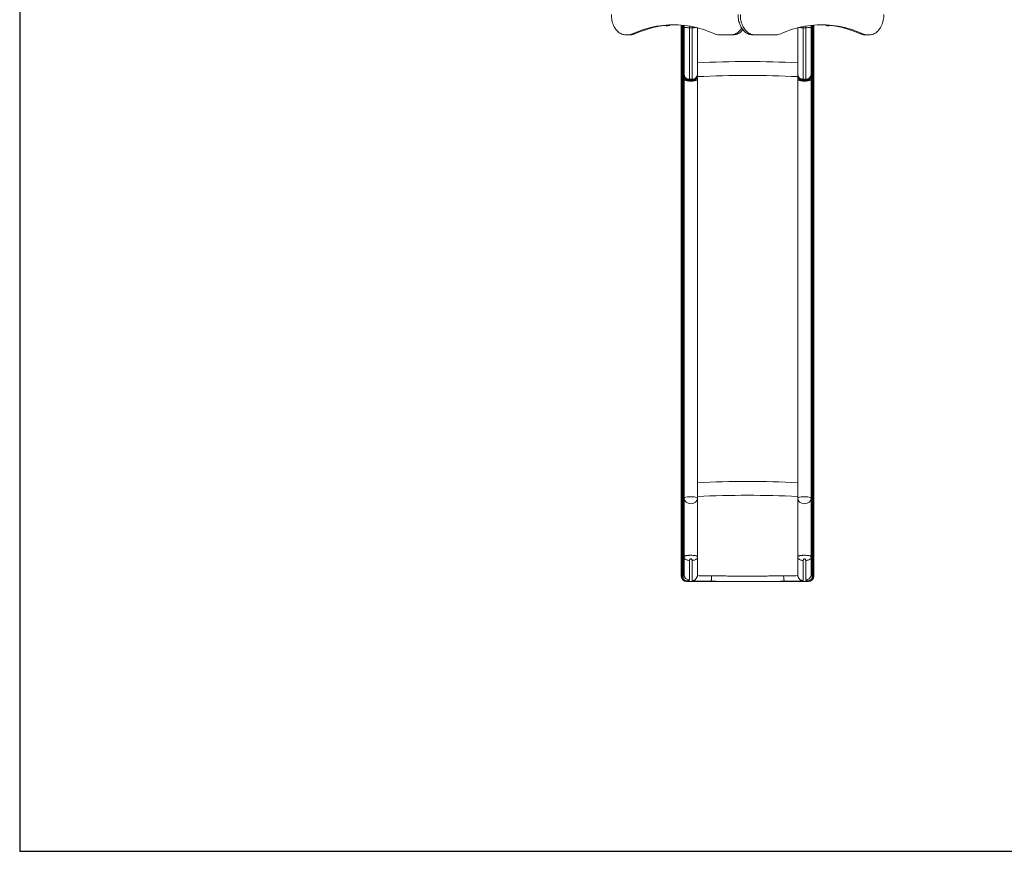
# Model space of a CAD drawing. Units: millimetres. Extents: x -3840 to 3437, y -3042 to 5059.
# Drawn here: x -3840 to -202, y -3042 to 31 of the extents above; entities that cross this region are included whole.
import ezdxf

# ---------------------------------------------------------------- set-up
doc = ezdxf.new("R2010")
doc.units = ezdxf.units.MM
doc.layers.add('WYMIARY', color=7, linetype='Continuous')

msp = doc.modelspace()

# ---------------------------------------------------------------- linework, layer by layer
at = {"color": 7, "linetype": 'Continuous', "lineweight": 15}
for p, q in [((-1395.5, -155.5), (-1395.5, 10.6)), ((-1385.5, 2.6), (-1385.5, 9.7)), ((-1385.5, -169.5), (-1385.5, 2.6)), ((-1355.5, 1.2), (-1365.5, 1.2)), ((-1365.5, 1.2), (-1365.5, -189.5)), ((-1355.5, -189.5), (-1355.5, 1.2)), ((-1335.5, 0.5), (-1335.5, -169.5)), ((-965.5, -169.5), (-965.5, 0.5)), ((-935.5, 1.2), (-945.5, 1.2)), ((-945.5, 1.2), (-945.5, -189.5)), ((-935.5, -189.5), (-935.5, 1.2)), ((-915.5, 9.7), (-915.5, 2.6)), ((-915.5, 2.6), (-915.5, -169.5)), ((-905.5, 10.6), (-905.5, -155.5)), ((-1591.8, -25.3), (-1600.9, -25.3)), ((-1583.3, -25.3), (-1591.8, -25.3)), ((-1575.5, -21.8), (-1567.1, -21.8)), ((-1212, -25.3), (-1256.5, -25.3)), ((-1203.5, -25.3), (-1212, -25.3)), ((-1124.3, -25.3), (-1132.8, -25.3)), ((-1044.5, -25.3), (-1124.3, -25.3)), ((-733.9, -21.8), (-725.4, -21.8)), ((-709.2, -25.3), (-717.7, -25.3)), ((-700.1, -25.3), (-709.2, -25.3)), ((-1395.5, -1703), (-1395.5, -155.5)), ((-1388.5, -156.3), (-1392.5, -156.3)), ((-1392.5, -156.3), (-1392.5, -1703.8)), ((-1388.5, -1703.8), (-1388.5, -156.3)), ((-912.5, -156.3), (-912.5, -1703.8)), ((-908.5, -156.3), (-912.5, -156.3)), ((-908.5, -1703.8), (-908.5, -156.3)), ((-905.5, -155.5), (-905.5, -1703)), ((-1385.5, -1737), (-1385.5, -189.5)), ((-1371.8, -192.5), (-1383, -192.5)), ((-1338, -192.5), (-1349.2, -192.5)), ((-1337, -189.5), (-1337.4, -192)), ((-1335.5, -1737), (-1335.5, -189.5)), ((-965.5, -1737), (-965.5, -189.5)), ((-951.8, -192.5), (-963, -192.5)), ((-918, -192.5), (-929.2, -192.5)), ((-917, -189.5), (-917.4, -192)), ((-915.5, -1737), (-915.5, -189.5)), ((-1395.5, -2021.1), (-1395.5, -1703)), ((-1392.5, -1703.8), (-1388.5, -1703.8)), ((-1392.5, -1703.8), (-1392.5, -2021.1)), ((-1388.5, -2023.8), (-1388.5, -1703.8)), ((-912.5, -1703.8), (-908.5, -1703.8)), ((-912.5, -1703.8), (-912.5, -2023.8)), ((-908.5, -2021.1), (-908.5, -1703.8)), ((-905.5, -1703), (-905.5, -2021.1)), ((-1385.5, -1737), (-1385.5, -1953.8)), ((-1335.5, -1737), (-1335.5, -1953.8)), ((-965.5, -1737), (-965.5, -1953.8)), ((-915.5, -1737), (-915.5, -1953.8)), ((-1385.5, -2019.9), (-1385.5, -1953.8)), ((-1335.5, -1953.8), (-1335.5, -2020.5)), ((-965.5, -2020.5), (-965.5, -1953.8)), ((-915.5, -1953.8), (-915.5, -2019.9)), ((-1365.5, -1967.6), (-1365.5, -2039.4)), ((-1355.5, -2043.1), (-1355.5, -1967.6)), ((-945.5, -1967.6), (-945.5, -2043.1)), ((-935.5, -2039.4), (-935.5, -1967.6)), ((-1395.5, -2021.1), (-1392.5, -2021.1)), ((-1395.3, -2024.2), (-1395.5, -2021.1)), ((-1395.5, -2025.3), (-1395.5, -2021.1)), ((-1392.3, -2023.8), (-1395.3, -2024.2)), ((-1392.5, -2021.1), (-1392.3, -2023.8)), ((-1392.3, -2023.8), (-1388.5, -2023.8)), ((-1388.5, -2023.8), (-1388.5, -2034.3)), ((-1335.5, -2020.5), (-1335.7, -2023.7)), ((-965.2, -2023.7), (-965.5, -2020.5)), ((-912.5, -2034.3), (-912.5, -2023.8)), ((-912.5, -2023.8), (-908.7, -2023.8)), ((-908.7, -2023.8), (-908.5, -2021.1)), ((-905.7, -2024.2), (-908.7, -2023.8)), ((-908.5, -2021.1), (-905.5, -2021.1)), ((-905.5, -2021.1), (-905.7, -2024.2)), ((-905.5, -2021.1), (-905.5, -2025.3)), ((-1375.5, -2043.1), (-1375.5, -2045.3)), ((-1375.5, -2045.3), (-925.5, -2045.3)), ((-925.5, -2045.3), (-925.5, -2043.1))]:
    msp.add_line(p, q, dxfattribs=at)
at = {"color": 8, "linetype": 'Continuous', "lineweight": 15}
for p, q in [((-1392.5, 10.4), (-1392.5, -156.3)), ((-1388.5, -156.3), (-1388.5, 10)), ((-1365.5, 6.9), (-1365.5, 1.2)), ((-1355.5, 1.2), (-1355.5, 5)), ((-945.5, 5), (-945.5, 1.2)), ((-935.5, 1.2), (-935.5, 6.9)), ((-912.5, 10), (-912.5, -156.3)), ((-908.5, -156.3), (-908.5, 10.4))]:
    msp.add_line(p, q, dxfattribs=at)
at = {"color": 7, "linetype": 'Continuous', "lineweight": 15, "flags": 128}
for points in [[(-1654, 49.7), (-1653.8, 44.3), (-1653.4, 39), (-1652.7, 33.7), (-1651.8, 28.5), (-1650.6, 23.4), (-1649.2, 18.5), (-1647.5, 13.7), (-1645.5, 9.1), (-1643.4, 4.7), (-1641, 0.5), (-1638.4, -3.4), (-1635.7, -7), (-1632.7, -10.4), (-1629.6, -13.4), (-1626.3, -16.2), (-1623, -18.6), (-1619.5, -20.6), (-1615.9, -22.3), (-1612.2, -23.6), (-1608.5, -24.6), (-1604.7, -25.2), (-1600.9, -25.3)], [(-1132.8, -25.3), (-1136.6, -25.2), (-1140.4, -24.6), (-1144.1, -23.6), (-1147.8, -22.3), (-1151.3, -20.6), (-1154.8, -18.6), (-1158.2, -16.2), (-1161.5, -13.4), (-1164.6, -10.4), (-1167.5, -7), (-1170.3, -3.4), (-1172.9, 0.5), (-1175.3, 4.7), (-1177.4, 9.1), (-1179.4, 13.7), (-1181.1, 18.5), (-1182.5, 23.4), (-1183.7, 28.5), (-1184.6, 33.7), (-1185.3, 39), (-1185.7, 44.3), (-1185.8, 49.7)], [(-1177.4, 49.7), (-1177.2, 44.3), (-1176.8, 39), (-1176.2, 33.7), (-1175.2, 28.5), (-1174, 23.4), (-1172.6, 18.5), (-1170.9, 13.7), (-1168.9, 9.1), (-1166.8, 4.7), (-1164.4, 0.5), (-1161.8, -3.4), (-1159.1, -7), (-1156.1, -10.4), (-1153, -13.4), (-1149.7, -16.2), (-1146.4, -18.6), (-1142.9, -20.6), (-1139.3, -22.3), (-1135.6, -23.6), (-1131.9, -24.6), (-1128.1, -25.2), (-1124.3, -25.3)], [(-700.1, -25.3), (-696.3, -25.2), (-692.5, -24.6), (-688.8, -23.6), (-685.1, -22.3), (-681.5, -20.6), (-678, -18.6), (-674.7, -16.2), (-671.4, -13.4), (-668.3, -10.4), (-665.3, -7), (-662.6, -3.4), (-660, 0.5), (-657.6, 4.7), (-655.5, 9.1), (-653.5, 13.7), (-651.8, 18.5), (-650.4, 23.4), (-649.2, 28.5), (-648.2, 33.7), (-647.6, 39), (-647.2, 44.3), (-647, 49.7)], [(-1272.7, -21.8), (-1283.6, -17), (-1294.6, -12.6), (-1305.6, -8.6), (-1316.7, -4.9), (-1327.9, -1.6), (-1339.1, 1.4), (-1350.3, 4), (-1361.6, 6.2), (-1372.9, 8), (-1384.3, 9.5), (-1395.7, 10.6), (-1407.1, 11.4), (-1418.4, 11.8), (-1429.8, 11.8), (-1441.2, 11.4), (-1452.6, 10.6), (-1464, 9.5), (-1475.3, 8), (-1486.7, 6.2), (-1498, 4), (-1509.2, 1.4), (-1520.4, -1.6), (-1531.6, -4.9), (-1542.7, -8.6), (-1553.7, -12.6), (-1564.7, -17), (-1575.5, -21.8)], [(-1385.5, 2.6), (-1385.3, 2.4), (-1384.7, 2.2), (-1383.7, 2), (-1382.3, 1.8), (-1380.6, 1.6), (-1378.6, 1.5), (-1376.3, 1.4), (-1373.8, 1.3), (-1371.1, 1.2), (-1368.3, 1.2), (-1365.5, 1.2)], [(-1028.2, -21.8), (-1017.4, -17), (-1006.4, -12.6), (-995.4, -8.6), (-984.3, -4.9), (-973.1, -1.6), (-961.9, 1.4), (-950.7, 4), (-939.4, 6.2), (-928, 8), (-916.7, 9.5), (-905.3, 10.6), (-893.9, 11.4), (-882.5, 11.8), (-871.1, 11.8), (-859.8, 11.4), (-848.4, 10.6), (-837, 9.5), (-825.6, 8), (-814.3, 6.2), (-803, 4), (-791.8, 1.4), (-780.6, -1.6), (-769.4, -4.9), (-758.3, -8.6), (-747.3, -12.6), (-736.3, -17), (-725.4, -21.8)], [(-935.5, 1.2), (-932.6, 1.2), (-929.9, 1.2), (-927.2, 1.3), (-924.7, 1.4), (-922.4, 1.5), (-920.4, 1.6), (-918.7, 1.8), (-917.3, 2), (-916.3, 2.2), (-915.7, 2.4), (-915.5, 2.6)], [(-1212, -25.3), (-1208.2, -25.2), (-1204.5, -24.6), (-1200.7, -23.6), (-1197.1, -22.3), (-1193.5, -20.6), (-1190, -18.6), (-1186.6, -16.2), (-1183.3, -13.4), (-1180.2, -10.4), (-1177.3, -7), (-1174.5, -3.4), (-1172.4, -0.2)], [(-1168.2, -6.2), (-1168.8, -7), (-1171.7, -10.4), (-1174.9, -13.4), (-1178.1, -16.2), (-1181.5, -18.6), (-1185, -20.6), (-1188.6, -22.3), (-1192.3, -23.6), (-1196, -24.6), (-1199.7, -25.2), (-1203.5, -25.3)], [(-1385.5, -176.9), (-1385.3, -178.9), (-1384.7, -180.8), (-1383.8, -182.7), (-1382.6, -184.4), (-1381, -186), (-1379.1, -187.5), (-1377, -188.7), (-1374.6, -189.7), (-1372.1, -190.5)], [(-1348.9, -190.5), (-1346.4, -189.7), (-1344, -188.7), (-1341.9, -187.5), (-1340, -186), (-1338.4, -184.4), (-1337.2, -182.7), (-1336.2, -180.8), (-1335.7, -178.9), (-1335.5, -176.9)], [(-952.1, -190.5), (-954.6, -189.7), (-957, -188.7), (-959.1, -187.5), (-961, -186), (-962.6, -184.4), (-963.8, -182.7), (-964.7, -180.8), (-965.3, -178.9), (-965.5, -176.9)], [(-928.9, -190.5), (-926.4, -189.7), (-924, -188.7), (-921.9, -187.5), (-920, -186), (-918.4, -184.4), (-917.2, -182.7), (-916.2, -180.8), (-915.7, -178.9), (-915.5, -176.9)], [(-1385.5, -1953.8), (-1385.3, -1955.8), (-1384.7, -1957.7), (-1383.7, -1959.6), (-1382.3, -1961.3), (-1380.6, -1962.9), (-1378.6, -1964.2), (-1376.3, -1965.4), (-1373.8, -1966.4), (-1371.1, -1967.1), (-1368.3, -1967.5), (-1365.5, -1967.6)], [(-1335.5, -1953.8), (-1335.7, -1955.8), (-1336.3, -1957.7), (-1337.3, -1959.6), (-1338.7, -1961.3), (-1340.4, -1962.9), (-1342.4, -1964.2), (-1344.7, -1965.4), (-1347.2, -1966.4), (-1349.9, -1967.1), (-1352.6, -1967.5), (-1355.5, -1967.6)], [(-945.5, -1967.6), (-948.3, -1967.5), (-951.1, -1967.1), (-953.8, -1966.4), (-956.3, -1965.4), (-958.6, -1964.2), (-960.6, -1962.9), (-962.3, -1961.3), (-963.7, -1959.6), (-964.7, -1957.7), (-965.3, -1955.8), (-965.5, -1953.8)], [(-935.5, -1967.6), (-932.6, -1967.5), (-929.9, -1967.1), (-927.2, -1966.4), (-924.7, -1965.4), (-922.4, -1964.2), (-920.4, -1962.9), (-918.7, -1961.3), (-917.3, -1959.6), (-916.3, -1957.7), (-915.7, -1955.8), (-915.5, -1953.8)], [(-1286.1, -2044.5), (-1285.8, -2044.1), (-1285.4, -2043.4), (-1285.1, -2042.3), (-1284.8, -2040.8), (-1284.5, -2039.1), (-1284.2, -2037.1), (-1284, -2034.9), (-1283.8, -2032.5), (-1283.6, -2029.9), (-1283.5, -2027.3), (-1283.5, -2024.6)], [(-1014.7, -2044.5), (-1015, -2044.1), (-1015.4, -2043.4), (-1015.7, -2042.2), (-1016, -2040.8), (-1016.3, -2039.1), (-1016.6, -2037.1), (-1016.8, -2034.9), (-1017, -2032.5), (-1017.2, -2029.9), (-1017.3, -2027.3), (-1017.3, -2024.6)]]:
    msp.add_lwpolyline(points, dxfattribs=at)
at = {"color": 7, "linetype": 'Continuous', "lineweight": 15}
for centre, radius, start, end in [((-1414.1, -353.3), 365.1, 90.9053, 114.7625), ((-1447.5, 27.7), 20, 245.2635, 304.6584), ((-886.9, -353.3), 365.1, 65.2375, 89.0947), ((-853.5, 27.7), 20, 235.3416, 294.7365), ((-1591.9, 13.8), 39.1, 270.2273, 294.7626), ((-1583.4, 13.8), 39.1, 270.2273, 294.7626), ((-1256.4, 13.8), 39.1, 245.2374, 269.7727), ((-1044.6, 13.8), 39.1, 270.2273, 294.7626), ((-717.5, 13.8), 39.1, 245.2374, 269.7727), ((-709.1, 13.8), 39.1, 245.2374, 269.7727), ((-1365.5, -169.5), 20, 180.0024, 270.0019), ((-1355.5, -169.5), 20, 269.9976, 359.9981), ((-945.5, -169.5), 20, 180.0019, 270.0024), ((-935.5, -169.5), 20, 269.9976, 359.9981), ((-1377.2, -192.4), 5.45, 359.0608, 20.9172), ((-1343.8, -192.4), 5.45, 159.0828, 180.9392), ((-957.2, -192.4), 5.45, 359.0608, 20.9172), ((-923.8, -192.4), 5.45, 159.0828, 180.9392), ((-1375.5, -2025.3), 20, 180, 270), ((-1389.9, -2032.4), 2.39, 249.0738, 306.979), ((-1365.7, -2019.6), 19.8, 180.7625, 270.6154), ((-935.2, -2019.6), 19.7, 269.2539, 359.3681), ((-925.5, -2025.3), 20, 270, 0), ((-911.1, -2032.4), 2.39, 233.021, 290.9262)]:
    msp.add_arc(centre, radius, start, end, dxfattribs=at)
at = {"color": 8, "linetype": 'Continuous', "lineweight": 15}
for centre, start, end in [((-1353.9, 187.2), 269.5012, 274.2121), ((-947.1, 187.2), 265.7879, 270.4988)]:
    msp.add_arc(centre, 186.1, start, end, dxfattribs=at)
at = {"color": 7, "linetype": 'Continuous', "lineweight": 15}
for centre, major_axis, ratio, start_param, end_param in [((-1150.5, -428.5), (1000, 0), 0.304682, 1.384724, 1.756868), ((-1392.5, -155.5), (3, 0), 0.276984, 3.141593, 4.712389), ((-1388.5, -157.1), (3, 0), 0.276984, 0, 1.570796), ((-1150.5, -428.5), (1000, 0), 0.253233, 1.384724, 1.756868), ((-912.5, -157.1), (3, 0), 0.276984, 1.570796, 3.141593), ((-908.5, -155.5), (3, 0), 0.276984, 4.712389, 6.283185), ((-1360.5, -189.5), (25, 0), 0.276984, 3.589675, 5.835103), ((-940.5, -189.5), (25, 0), 0.276984, 3.589675, 5.835103), ((-1150.5, -1976), (1000, 0), 0.300735, 1.384724, 1.756868), ((-1392.5, -1703), (3, 0), 0.276984, 3.141593, 4.712389), ((-1388.5, -1704.6), (3, 0), 0.276984, 0, 1.570796), ((-912.5, -1704.6), (3, 0), 0.276984, 1.570796, 3.141593), ((-908.5, -1703), (3, 0), 0.276984, 4.712389, 6.283185), ((-1360.5, -1737), (25, 0), 0.19804, 0, 3.141593), ((-1360.5, -1737), (25, 0), 0.830952, 3.141593, 6.283185), ((-1150.5, -1976), (1000, 0), 0.249286, 1.384724, 1.756868), ((-940.5, -1737), (25, 0), 0.19804, 0, 3.141593), ((-940.5, -1737), (25, 0), 0.830952, 3.141593, 6.283185)]:
    msp.add_ellipse(centre, major_axis=major_axis, ratio=ratio, start_param=start_param, end_param=end_param, dxfattribs=at)
for points, knots in [([(-1385.5, -176.9), (-1385.5, -176.3), (-1385.5, -174.8), (-1385.5, -172.7), (-1385.5, -170.9), (-1385.5, -169.8), (-1385.5, -169.6), (-1385.5, -169.5)], [0, 0, 0, 0, 0.144816, 0.355715, 0.571919, 0.782842, 1, 1, 1, 1]), ([(-1385.5, -189.5), (-1385.5, -188.3), (-1385.5, -186.2), (-1385.5, -183.5), (-1385.5, -181.2), (-1385.5, -178.9), (-1385.5, -177.6), (-1385.5, -176.9)], [0, 0, 0, 0, 0.2698622, 0.4501743, 0.631144, 0.8148981, 1, 1, 1, 1]), ([(-1335.5, -169.5), (-1335.5, -169.6), (-1335.5, -169.8), (-1335.5, -170.9), (-1335.5, -172.7), (-1335.5, -174.7), (-1335.5, -176.3), (-1335.5, -176.9)], [0, 0, 0, 0, 0.210874, 0.428081, 0.638878, 0.855184, 1, 1, 1, 1]), ([(-1335.5, -176.9), (-1335.5, -178.3), (-1335.5, -181), (-1335.5, -185.4), (-1335.5, -188.3), (-1335.5, -189.5)], [0, 0, 0, 0, 0.360431, 0.729998, 1, 1, 1, 1]), ([(-965.5, -176.9), (-965.5, -176.3), (-965.5, -174.8), (-965.5, -172.7), (-965.5, -170.9), (-965.5, -169.8), (-965.5, -169.6), (-965.5, -169.5)], [0, 0, 0, 0, 0.144816, 0.355715, 0.571919, 0.782842, 1, 1, 1, 1]), ([(-965.5, -189.5), (-965.5, -188.3), (-965.5, -186.2), (-965.5, -183.5), (-965.5, -181.2), (-965.5, -178.9), (-965.5, -177.6), (-965.5, -176.9)], [0, 0, 0, 0, 0.269862, 0.450174, 0.631144, 0.814898, 1, 1, 1, 1]), ([(-915.5, -169.5), (-915.5, -169.6), (-915.5, -169.8), (-915.5, -170.9), (-915.5, -172.7), (-915.5, -174.7), (-915.5, -176.3), (-915.5, -176.9)], [0, 0, 0, 0, 0.210874, 0.428081, 0.638878, 0.855184, 1, 1, 1, 1]), ([(-915.5, -176.9), (-915.5, -178.3), (-915.5, -181), (-915.5, -185.4), (-915.5, -188.3), (-915.5, -189.5)], [0, 0, 0, 0, 0.360431, 0.729998, 1, 1, 1, 1]), ([(-1384, -189.5), (-1384.2, -189.5), (-1384.6, -189.5), (-1385.1, -189.5), (-1385.4, -189.5), (-1385.5, -189.5), (-1385.5, -189.5), (-1385.5, -189.5)], [0, 0, 0, 0, 0.238399, 0.478398, 0.723531, 0.97048, 1, 1, 1, 1]), ([(-1383.6, -192), (-1383.6, -191.6), (-1383.8, -190.9), (-1383.9, -190.1), (-1384, -189.6), (-1384, -189.5)], [0, 0, 0, 0, 0.437698, 0.880563, 1, 1, 1, 1]), ([(-1372.1, -190.5), (-1372.5, -190.6), (-1374.5, -190.8), (-1377.9, -191.2), (-1381.4, -191.6), (-1382.9, -191.9), (-1383.6, -192)], [0, 0, 0, 0, 0.084035, 0.407366, 0.743245, 1, 1, 1, 1]), ([(-1383, -192.5), (-1383.1, -192.5), (-1383.2, -192.4), (-1383.4, -192.3), (-1383.5, -192.2), (-1383.5, -192.1), (-1383.6, -192), (-1383.6, -192), (-1383.6, -192), (-1383.6, -192)], [0, 0, 0, 0, 0.479185, 0.652073, 0.812524, 0.895394, 0.955285, 0.998289, 1, 1, 1, 1]), ([(-1365.5, -189.5), (-1366.1, -189.6), (-1367.6, -189.7), (-1369.9, -190.2), (-1371.6, -190.4), (-1372.1, -190.5)], [0, 0, 0, 0, 0.280045, 0.755863, 1, 1, 1, 1]), ([(-1349.2, -192.5), (-1350.5, -192.5), (-1353.1, -192.5), (-1357.2, -192.5), (-1361.4, -192.5), (-1365.3, -192.5), (-1368.8, -192.5), (-1370.8, -192.5), (-1371.8, -192.5)], [0, 0, 0, 0, 0.177939, 0.361039, 0.538978, 0.722078, 0.859865, 1, 1, 1, 1]), ([(-1365.5, -189.5), (-1364.1, -189.5), (-1361.2, -189.5), (-1357.8, -189.5), (-1356, -189.5), (-1355.5, -189.5)], [0, 0, 0, 0, 0.425661, 0.861372, 1, 1, 1, 1]), ([(-1348.9, -190.5), (-1349.4, -190.4), (-1351, -190.2), (-1353.4, -189.7), (-1354.9, -189.6), (-1355.5, -189.5)], [0, 0, 0, 0, 0.244137, 0.719955, 1, 1, 1, 1]), ([(-1337.4, -192), (-1338.1, -191.9), (-1339.4, -191.7), (-1342.2, -191.3), (-1345.4, -191), (-1347.8, -190.6), (-1348.9, -190.5)], [0, 0, 0, 0, 0.256646, 0.513088, 0.776714, 1, 1, 1, 1]), ([(-1337.4, -192), (-1337.4, -192), (-1337.4, -192), (-1337.5, -192.1), (-1337.6, -192.3), (-1337.8, -192.4), (-1337.9, -192.5), (-1338, -192.5)], [0, 0, 0, 0, 0.0416, 0.102533, 0.222249, 0.69243, 1, 1, 1, 1]), ([(-1335.5, -189.5), (-1335.6, -189.5), (-1335.7, -189.5), (-1336.5, -189.5), (-1337, -189.5), (-1337, -189.5)], [0, 0, 0, 0, 0.482015, 0.978243, 1, 1, 1, 1]), ([(-964, -189.5), (-964.2, -189.5), (-964.7, -189.5), (-965.1, -189.5), (-965.4, -189.5), (-965.5, -189.5), (-965.5, -189.5), (-965.5, -189.5)], [0, 0, 0, 0, 0.240693, 0.483032, 0.730663, 0.980168, 1, 1, 1, 1]), ([(-963.6, -192), (-963.6, -191.6), (-963.8, -190.9), (-963.9, -190.1), (-964, -189.6), (-964, -189.5)], [0, 0, 0, 0, 0.437698, 0.880563, 1, 1, 1, 1]), ([(-952.1, -190.5), (-952.5, -190.6), (-954.5, -190.8), (-957.9, -191.2), (-961.4, -191.6), (-962.9, -191.9), (-963.6, -192)], [0, 0, 0, 0, 0.084035, 0.407366, 0.743245, 1, 1, 1, 1]), ([(-963, -192.5), (-963.1, -192.5), (-963.2, -192.4), (-963.4, -192.3), (-963.5, -192.2), (-963.5, -192.1), (-963.6, -192), (-963.6, -192), (-963.6, -192), (-963.6, -192)], [0, 0, 0, 0, 0.479185, 0.652073, 0.812524, 0.895394, 0.955285, 0.998289, 1, 1, 1, 1]), ([(-945.5, -189.5), (-946.1, -189.6), (-947.6, -189.7), (-949.9, -190.2), (-951.6, -190.4), (-952.1, -190.5)], [0, 0, 0, 0, 0.280045, 0.755863, 1, 1, 1, 1]), ([(-929.2, -192.5), (-930.2, -192.5), (-932.2, -192.5), (-935.6, -192.5), (-939.5, -192.5), (-943.7, -192.5), (-947.9, -192.5), (-950.4, -192.5), (-951.8, -192.5)], [0, 0, 0, 0, 0.137787, 0.277922, 0.455861, 0.638961, 0.816901, 1, 1, 1, 1]), ([(-945.5, -189.5), (-945, -189.5), (-943.2, -189.5), (-939.8, -189.5), (-936.9, -189.5), (-935.5, -189.5)], [0, 0, 0, 0, 0.138628, 0.56429, 1, 1, 1, 1]), ([(-928.9, -190.5), (-929.4, -190.4), (-931, -190.2), (-933.4, -189.7), (-934.9, -189.6), (-935.5, -189.5)], [0, 0, 0, 0, 0.244137, 0.719955, 1, 1, 1, 1]), ([(-917.4, -192), (-918.1, -191.9), (-919.4, -191.7), (-922.2, -191.3), (-925.4, -191), (-927.8, -190.6), (-928.9, -190.5)], [0, 0, 0, 0, 0.256646, 0.513088, 0.776714, 1, 1, 1, 1]), ([(-917.4, -192), (-917.4, -192), (-917.4, -192), (-917.5, -192.1), (-917.6, -192.3), (-917.8, -192.4), (-917.9, -192.5), (-918, -192.5)], [0, 0, 0, 0, 0.0416, 0.102533, 0.222249, 0.69243, 1, 1, 1, 1]), ([(-915.5, -189.5), (-915.6, -189.5), (-915.7, -189.5), (-916.5, -189.5), (-917, -189.5), (-917, -189.5)], [0, 0, 0, 0, 0.477052, 0.967875, 1, 1, 1, 1]), ([(-1385.5, -1953.8), (-1385.4, -1953.5), (-1385.3, -1952.9), (-1384.2, -1952.1), (-1382.6, -1951.3), (-1380.3, -1950.5), (-1377.4, -1949.8), (-1374.3, -1949.3), (-1371.3, -1948.9), (-1368.3, -1948.7), (-1365.2, -1948.5), (-1362.1, -1948.4), (-1358, -1948.4), (-1354, -1948.6), (-1350.2, -1948.9), (-1347, -1949.3), (-1343.8, -1949.8), (-1340.9, -1950.4), (-1338.5, -1951.2), (-1337.1, -1951.9), (-1336.2, -1952.6), (-1335.6, -1953.2), (-1335.5, -1953.6), (-1335.5, -1953.8)], [0, 0, 0, 0, 0.05443, 0.110429, 0.156551, 0.212917, 0.271106, 0.316138, 0.362123, 0.400505, 0.439492, 0.480117, 0.521473, 0.591878, 0.633689, 0.67628, 0.728504, 0.782214, 0.836435, 0.89225, 0.91947, 0.959432, 1, 1, 1, 1]), ([(-1355.5, -1967.6), (-1355.5, -1967.1), (-1355.6, -1965.9), (-1356.3, -1964.2), (-1357.6, -1962.7), (-1358.9, -1962), (-1360.1, -1961.7), (-1360.9, -1961.7), (-1361.8, -1961.9), (-1362.8, -1962.3), (-1364, -1963.4), (-1365.2, -1965.2), (-1365.4, -1966.7), (-1365.5, -1967.6)], [0, 0, 0, 0, 0.095368, 0.249823, 0.354976, 0.428026, 0.483627, 0.53473, 0.547037, 0.610883, 0.695595, 0.817436, 1, 1, 1, 1]), ([(-965.5, -1953.8), (-965.4, -1953.5), (-965.3, -1952.9), (-964.2, -1952.1), (-962.6, -1951.3), (-960.3, -1950.5), (-957.4, -1949.8), (-954.3, -1949.3), (-951.3, -1948.9), (-948.3, -1948.7), (-945.2, -1948.5), (-942.1, -1948.4), (-938, -1948.4), (-934, -1948.6), (-930.2, -1948.9), (-927, -1949.3), (-923.8, -1949.8), (-920.9, -1950.4), (-918.5, -1951.2), (-917.1, -1951.9), (-916.2, -1952.6), (-915.6, -1953.2), (-915.5, -1953.6), (-915.5, -1953.8)], [0, 0, 0, 0, 0.05443, 0.110429, 0.156551, 0.212917, 0.271106, 0.316138, 0.362123, 0.400505, 0.439492, 0.480117, 0.521473, 0.591878, 0.633689, 0.67628, 0.728504, 0.782214, 0.836435, 0.89225, 0.91947, 0.959432, 1, 1, 1, 1]), ([(-935.5, -1967.6), (-935.5, -1967.1), (-935.6, -1965.9), (-936.3, -1964.2), (-937.6, -1962.7), (-938.9, -1962), (-940.1, -1961.7), (-940.9, -1961.7), (-941.8, -1961.9), (-942.8, -1962.3), (-944, -1963.4), (-945.2, -1965.2), (-945.4, -1966.7), (-945.5, -1967.6)], [0, 0, 0, 0, 0.095368, 0.249823, 0.354976, 0.428026, 0.483627, 0.53473, 0.547037, 0.610883, 0.695595, 0.817436, 1, 1, 1, 1]), ([(-1395.3, -2024.2), (-1395.1, -2025.1), (-1394.7, -2026.9), (-1393.8, -2029.6), (-1392.5, -2032.3), (-1391.3, -2033.8), (-1390.8, -2034.6)], [0, 0, 0, 0, 0.233848, 0.474522, 0.734059, 1, 1, 1, 1]), ([(-1392.3, -2023.8), (-1392.1, -2024.7), (-1391.8, -2026.5), (-1391, -2029.2), (-1389.9, -2031.9), (-1389, -2033.5), (-1388.5, -2034.3)], [0, 0, 0, 0, 0.233798, 0.474365, 0.734007, 1, 1, 1, 1]), ([(-1390.8, -2034.6), (-1390.5, -2035), (-1389.4, -2036.3), (-1387.3, -2038.4), (-1383.8, -2040.9), (-1380.2, -2042.3), (-1377.4, -2042.9), (-1376.2, -2043), (-1375.7, -2043.1), (-1375.6, -2043.1), (-1375.5, -2043.1), (-1375.5, -2043.1)], [0, 0, 0, 0, 0.073403, 0.284513, 0.495584, 0.780736, 0.918989, 0.972621, 0.99108, 0.998429, 1, 1, 1, 1]), ([(-1388.5, -2023.8), (-1388.2, -2023.7), (-1387.9, -2023.7), (-1387.3, -2023.5), (-1386.9, -2023.4), (-1386.4, -2022.9), (-1385.9, -2022.2), (-1385.5, -2021.1), (-1385.5, -2020.2), (-1385.5, -2019.9)], [0, 0, 0, 0, 0.124548, 0.159194, 0.302651, 0.333593, 0.540013, 0.792682, 1, 1, 1, 1]), ([(-1388.5, -2034.3), (-1388.3, -2034.7), (-1387.6, -2036.1), (-1386, -2038.2), (-1383.4, -2040.4), (-1380.5, -2042), (-1378, -2042.7), (-1376.4, -2043), (-1375.8, -2043), (-1375.6, -2043.1), (-1375.5, -2043.1), (-1375.5, -2043.1)], [0, 0, 0, 0, 0.071497, 0.280313, 0.489281, 0.686252, 0.883256, 0.963843, 0.988587, 0.998366, 1, 1, 1, 1]), ([(-1335.7, -2023.7), (-1335.9, -2024.7), (-1336.3, -2026.7), (-1337.5, -2029.6), (-1338.9, -2032.2), (-1340.8, -2034.9), (-1343.2, -2037.5), (-1346.1, -2039.8), (-1349.3, -2041.5), (-1352.4, -2042.6), (-1354.5, -2043), (-1355.5, -2043.1), (-1355.5, -2043.1)], [0, 0, 0, 0, 0.091031, 0.185172, 0.276081, 0.369055, 0.496046, 0.626703, 0.755924, 0.887831, 0.999108, 1, 1, 1, 1]), ([(-1335.7, -2023.7), (-1335.7, -2023.7), (-1326.9, -2023.9), (-1309.5, -2024.3), (-1292.1, -2024.5), (-1283.5, -2024.6)], [0, 0, 0, 0, 0.004795, 0.507223, 1, 1, 1, 1]), ([(-1283.5, -2024.6), (-1274.8, -2024.7), (-1257.5, -2024.8), (-1231.5, -2025), (-1205.3, -2025.1), (-1179, -2025.1), (-1152.7, -2025.1), (-1126, -2025.1), (-1099.1, -2025.1), (-1071.8, -2025), (-1044.5, -2024.8), (-1026.4, -2024.7), (-1017.3, -2024.6)], [0, 0, 0, 0, 0.098027, 0.196071, 0.294098, 0.392739, 0.491398, 0.59004, 0.692375, 0.794711, 0.897355, 1, 1, 1, 1]), ([(-1017.3, -2024.6), (-1008.8, -2024.5), (-991.4, -2024.3), (-974.1, -2023.9), (-965.3, -2023.7), (-965.2, -2023.7)], [0, 0, 0, 0, 0.490848, 0.995187, 1, 1, 1, 1]), ([(-945.5, -2043.1), (-945.5, -2043.1), (-946.5, -2043), (-948.5, -2042.6), (-951.6, -2041.5), (-954.8, -2039.8), (-957.8, -2037.5), (-960.2, -2035), (-962.1, -2032.3), (-963.5, -2029.6), (-964.6, -2026.8), (-965, -2024.7), (-965.2, -2023.7)], [0, 0, 0, 0, 0.000892, 0.112169, 0.241439, 0.373298, 0.500424, 0.630946, 0.721925, 0.814828, 0.905949, 1, 1, 1, 1]), ([(-925.5, -2043.1), (-925.5, -2043.1), (-925.4, -2043.1), (-925.2, -2043), (-924.6, -2043), (-923, -2042.7), (-920.5, -2042), (-917.6, -2040.4), (-915, -2038.2), (-913.4, -2036.1), (-912.7, -2034.7), (-912.5, -2034.3)], [0, 0, 0, 0, 0.001634, 0.011412, 0.036155, 0.116738, 0.310944, 0.510711, 0.715756, 0.928506, 1, 1, 1, 1]), ([(-925.5, -2043.1), (-925.5, -2043.1), (-925.4, -2043.1), (-925.3, -2043.1), (-924.8, -2043), (-923.5, -2042.9), (-920.7, -2042.3), (-917.2, -2040.9), (-913.7, -2038.4), (-911.5, -2036.3), (-910.5, -2035), (-910.2, -2034.6)], [0, 0, 0, 0, 0.001571, 0.00892, 0.027379, 0.081011, 0.219264, 0.504416, 0.715487, 0.926597, 1, 1, 1, 1]), ([(-915.5, -2019.9), (-915.5, -2020.4), (-915.4, -2021.4), (-914.9, -2022.6), (-914.2, -2023.3), (-913.6, -2023.6), (-913, -2023.7), (-912.7, -2023.7), (-912.5, -2023.8)], [0, 0, 0, 0, 0.291671, 0.535068, 0.731378, 0.857499, 0.899355, 1, 1, 1, 1]), ([(-912.5, -2034.3), (-912, -2033.5), (-911.1, -2031.9), (-910, -2029.3), (-909.1, -2026.5), (-908.8, -2024.7), (-908.7, -2023.8)], [0, 0, 0, 0, 0.259869, 0.525635, 0.759607, 1, 1, 1, 1]), ([(-905.7, -2024.2), (-905.9, -2025.1), (-906.3, -2026.9), (-907.2, -2029.6), (-908.5, -2032.3), (-909.6, -2033.8), (-910.2, -2034.6)], [0, 0, 0, 0, 0.233848, 0.474522, 0.734059, 1, 1, 1, 1]), ([(-1365.5, -2039.4), (-1365.6, -2039.8), (-1365.8, -2040.5), (-1367.2, -2041.4), (-1369, -2042), (-1371.3, -2042.5), (-1373.6, -2042.9), (-1375.1, -2043), (-1375.5, -2043.1)], [0, 0, 0, 0, 0.248765, 0.422016, 0.595215, 0.763503, 0.931723, 1, 1, 1, 1]), ([(-1286.1, -2044.5), (-1294.9, -2044.4), (-1310.9, -2044.2), (-1334, -2043.7), (-1348.3, -2043.3), (-1355.5, -2043.1)], [0, 0, 0, 0, 0.377987, 0.688905, 1, 1, 1, 1]), ([(-1014.7, -2044.5), (-1023.9, -2044.6), (-1042.3, -2044.8), (-1070, -2045), (-1097.9, -2045.1), (-1123.2, -2045.1), (-1145.9, -2045.1), (-1165.9, -2045.1), (-1185.9, -2045.1), (-1206, -2045.1), (-1226, -2045), (-1246.1, -2044.9), (-1266.1, -2044.7), (-1279.5, -2044.6), (-1286.1, -2044.5)], [0, 0, 0, 0, 0.102273, 0.204637, 0.307275, 0.410004, 0.483415, 0.556826, 0.630371, 0.703916, 0.777868, 0.851821, 0.92591, 1, 1, 1, 1]), ([(-945.5, -2043.1), (-952.6, -2043.3), (-966.9, -2043.7), (-990, -2044.2), (-1005.9, -2044.4), (-1014.7, -2044.5)], [0, 0, 0, 0, 0.311823, 0.623825, 1, 1, 1, 1]), ([(-925.5, -2043.1), (-926.4, -2043), (-928.2, -2042.8), (-930.6, -2042.3), (-932.7, -2041.8), (-934.3, -2041.1), (-935.3, -2040.3), (-935.4, -2039.7), (-935.5, -2039.4)], [0, 0, 0, 0, 0.142762, 0.288634, 0.46272, 0.641633, 0.81863, 1, 1, 1, 1])]:
    msp.add_open_spline(points, degree=3, knots=knots, dxfattribs=at)
at = {"layer": 'WYMIARY'}
for p, q in [((-3840.5, 4550.4), (-3840.5, -3042.3)), ((-3840.5, -3042.3), (1322.8, -3042.3))]:
    msp.add_line(p, q, dxfattribs=at)

doc.saveas('drawing.dxf')
